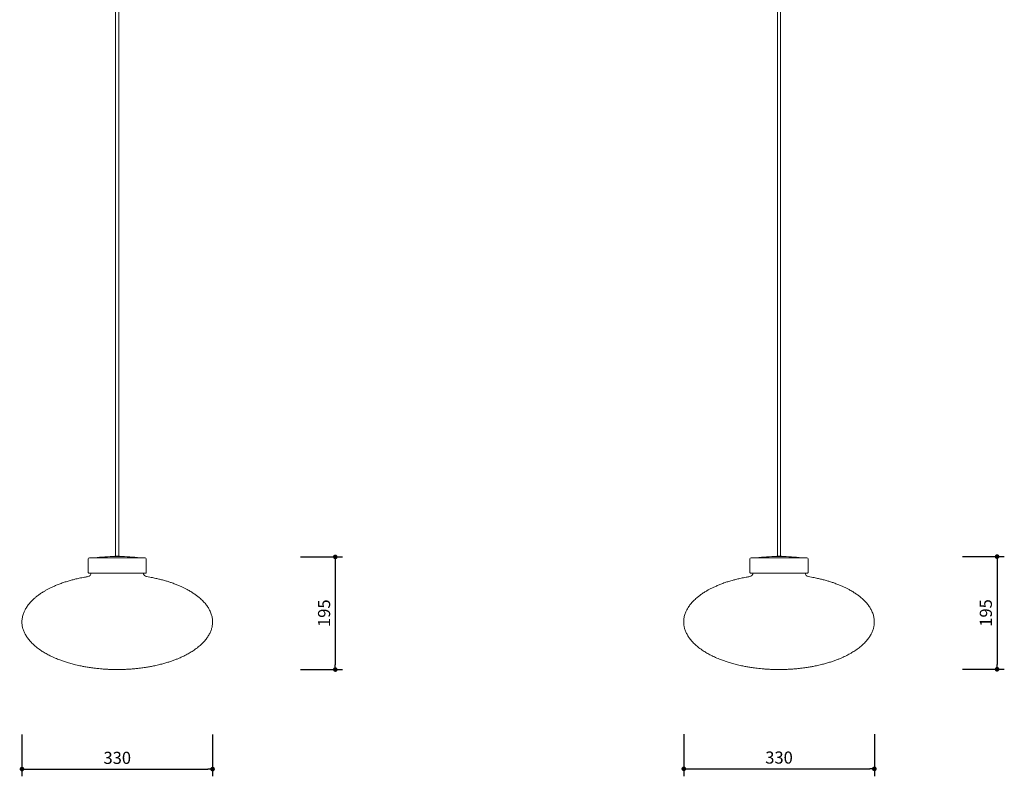
# Model space of a CAD drawing. Units: millimetres. Extents: x 2703 to 4408, y -390 to 2230.
# Drawn here: x 2703 to 4408, y -390 to 920 of the extents above; entities that cross this region are included whole.
import ezdxf

# ---------------------------------------------------------------- set-up
doc = ezdxf.new("R2010")
doc.units = ezdxf.units.MM
doc.header["$PDSIZE"] = -1
doc.dimstyles.new('ISO-25', dxfattribs={"dimtxt": 2.5, "dimasz": 2.5, "dimexe": 1.25, "dimexo": 0.625, "dimtad": 1, "dimtxsty": 'Standard', "dimcen": 2.5, "dimadec": 0, "dimazin": 0, "dimtfac": 1, "dimtmove": 0, "dimatfit": 3, "dimfxl": 1, "dimarcsym": 0})

# ---------------------------------------------------------------- blocks, each defined once
blk = doc.blocks.new('_Dot')
at = {"color": 0, "linetype": 'ByBlock', "lineweight": -2}
blk.add_line((-0.5, 0), (-1, 0), dxfattribs=at)
at = {"color": 0, "linetype": 'ByBlock', "const_width": 0.5}
blk.add_lwpolyline([(-0.25, 0, 1), (0.25, 0, 1)], format="xyb", close=True, dxfattribs=at)
blk = doc.blocks.new('*D39')
at = {"color": 5, "lineweight": -2}
for p, q in [((3189.7, -10), (3262.2, -10)), ((3249.7, -18), (3249.7, -197.1)), ((3189.7, -205.1), (3262.2, -205.1))]:
    blk.add_line(p, q, dxfattribs=at)
at = {"layer": 'Defpoints', "color": 0}
for p in [(2895.6, -10), (2872.3, -205.1), (3249.7, -205.1)]:
    blk.add_point(p, dxfattribs=at)
at = {"color": 5, "lineweight": -2, "xscale": 8, "yscale": 8, "zscale": 8}
for p, rotation in [((3249.7, -10), 90), ((3249.7, -205.1), 270)]:
    blk.add_blockref('_Dot', p, dxfattribs=dict(at, rotation=rotation))
at = {"color": 0, "insert": (3233, -107.5), "char_height": 21, "attachment_point": 5, "rotation": 90}
blk.add_mtext('195', dxfattribs=at)
blk = doc.blocks.new('*D40')
at = {"color": 5, "lineweight": -2}
for p, q in [((2707.4, -317.4), (2707.4, -389.9)), ((3037.3, -317.4), (3037.3, -389.9)), ((2715.4, -377.4), (3029.3, -377.4))]:
    blk.add_line(p, q, dxfattribs=at)
at = {"layer": 'Defpoints', "color": 0}
for p in [(2707.4, -119.4), (3037.3, -123), (3037.3, -377.4)]:
    blk.add_point(p, dxfattribs=at)
at = {"color": 5, "lineweight": -2, "xscale": 8, "yscale": 8, "zscale": 8, "rotation": 180}
blk.add_blockref('_Dot', (2707.4, -377.4), dxfattribs=at)
at = {"color": 5, "lineweight": -2, "xscale": 8, "yscale": 8, "zscale": 8}
blk.add_blockref('_Dot', (3037.3, -377.4), dxfattribs=at)
at = {"color": 0, "insert": (2872.3, -360.7), "char_height": 21, "attachment_point": 5}
blk.add_mtext('330', dxfattribs=at)
blk = doc.blocks.new('*D44')
at = {"color": 5, "lineweight": -2}
for p, q in [((4335.2, -9.5), (4407.7, -9.5)), ((4395.2, -17.5), (4395.2, -196.6)), ((4335.2, -204.6), (4407.7, -204.6))]:
    blk.add_line(p, q, dxfattribs=at)
at = {"layer": 'Defpoints', "color": 0}
for p in [(4041.1, -9.5), (4017.8, -204.6), (4395.2, -204.6)]:
    blk.add_point(p, dxfattribs=at)
at = {"color": 5, "lineweight": -2, "xscale": 8, "yscale": 8, "zscale": 8}
for p, rotation in [((4395.2, -9.5), 90), ((4395.2, -204.6), 270)]:
    blk.add_blockref('_Dot', p, dxfattribs=dict(at, rotation=rotation))
at = {"color": 0, "insert": (4378.5, -107.1), "char_height": 21, "attachment_point": 5, "rotation": 90}
blk.add_mtext('195', dxfattribs=at)
blk = doc.blocks.new('*D45')
at = {"color": 5, "lineweight": -2}
for p, q in [((3852.9, -317), (3852.9, -389.5)), ((4182.8, -317), (4182.8, -389.5)), ((3860.9, -377), (4174.8, -377))]:
    blk.add_line(p, q, dxfattribs=at)
at = {"layer": 'Defpoints', "color": 0}
for p in [(3852.9, -118.9), (4182.8, -122.6), (4182.8, -377)]:
    blk.add_point(p, dxfattribs=at)
at = {"color": 5, "lineweight": -2, "xscale": 8, "yscale": 8, "zscale": 8, "rotation": 180}
blk.add_blockref('_Dot', (3852.9, -377), dxfattribs=at)
at = {"color": 5, "lineweight": -2, "xscale": 8, "yscale": 8, "zscale": 8}
blk.add_blockref('_Dot', (4182.8, -377), dxfattribs=at)
at = {"color": 0, "insert": (4017.8, -360.2), "char_height": 21, "attachment_point": 5}
blk.add_mtext('330', dxfattribs=at)

msp = doc.modelspace()

# ---------------------------------------------------------------- linework, layer by layer
at = {"color": 7, "linetype": 'Continuous', "lineweight": 15}
for p, q in [((2869.5, 1389.2), (2869.5, -8.8)), ((2875, -8.8), (2875, 1389.2)), ((4015, 1389.2), (4015, -8.8)), ((4020.5, -8.8), (4020.5, 1389.2)), ((2822, -13.4), (2822, -36.9)), ((2868.3, -8.8), (2868.3, -9.3)), ((2876.3, -8.8), (2868.3, -8.8)), ((2868.3, -9.3), (2876.3, -9.3)), ((2868.8, -9.3), (2868.8, -9.3)), ((2875.8, -9.3), (2868.8, -9.3)), ((2875.8, -9.3), (2875.8, -9.3)), ((2876.3, -9.3), (2876.3, -8.8)), ((2922.5, -36.9), (2922.5, -13.4)), ((3967.5, -13.4), (3967.5, -36.9)), ((4013.8, -8.8), (4013.8, -9.3)), ((4017.8, -8.8), (4013.8, -8.8)), ((4013.8, -9.3), (4017.8, -9.3)), ((4014.3, -9.3), (4014.3, -9.3)), ((4021.3, -9.3), (4014.3, -9.3)), ((4021.8, -8.8), (4017.8, -8.8)), ((4017.8, -9.3), (4021.8, -9.3)), ((4021.3, -9.3), (4021.3, -9.3)), ((4021.8, -9.3), (4021.8, -8.8)), ((4068, -36.9), (4068, -13.4))]:
    msp.add_line(p, q, dxfattribs=at)
for centre, radius, start, end in [((2824, -13.4), 2, 90, 180), ((2872.2, -382.9), 373.6, 90.5257, 96.0578), ((2872.4, -382.9), 373.6, 83.9422, 89.4743), ((2920.5, -13.4), 2, 0, 90), ((3969.5, -13.4), 2, 90, 180), ((4017.7, -382.9), 373.6, 90.5257, 96.0578), ((4017.8, -382.9), 373.6, 83.9422, 89.4743), ((4066, -13.4), 2, 0, 90), ((2820.3, -37.2), 7, 279.2065, 354.0754), ((2823, -36.9), 1, 180, 270), ((2924.3, -37.2), 7, 185.9622, 260.7935), ((2921.5, -36.9), 1, 270, 0), ((3965.8, -37.2), 7, 279.2065, 354.0754), ((3968.5, -36.9), 1, 180, 270), ((4069.8, -37.2), 7, 185.9622, 260.7935), ((4067, -36.9), 1, 270, 0)]:
    msp.add_arc(centre, radius, start, end, dxfattribs=at)
for points, knots in [([(2872.3, -11.4), (2870.3, -11.4), (2866.3, -11.4), (2860.4, -11.4), (2854.9, -11.4), (2850.1, -11.4), (2845.8, -11.4), (2841.8, -11.4), (2838.1, -11.4), (2834.8, -11.4), (2831.8, -11.4), (2829.4, -11.4), (2827.2, -11.4), (2825.4, -11.4), (2824.2, -11.4), (2824.1, -11.4), (2824, -11.4)], [0, 0, 0, 0, 0.077631, 0.15767, 0.239951, 0.304283, 0.368607, 0.434307, 0.5, 0.5657, 0.631393, 0.695724, 0.760049, 0.842336, 0.922373, 1, 1, 1, 1]), ([(2872.3, -11.4), (2874.2, -11.4), (2878.2, -11.4), (2884.2, -11.4), (2889.7, -11.4), (2894.5, -11.4), (2898.8, -11.4), (2902.8, -11.4), (2906.5, -11.4), (2909.8, -11.4), (2912.7, -11.4), (2915.2, -11.4), (2917.4, -11.4), (2919.2, -11.4), (2920.3, -11.4), (2920.5, -11.4), (2920.5, -11.4)], [0, 0, 0, 0, 0.077628, 0.157664, 0.239951, 0.304276, 0.368607, 0.4343, 0.5, 0.565693, 0.631393, 0.695717, 0.760049, 0.84233, 0.922367, 1, 1, 1, 1]), ([(3969.5, -11.4), (3969.6, -11.4), (3969.7, -11.4), (3970.9, -11.4), (3972.6, -11.4), (3974.9, -11.4), (3977.3, -11.4), (3980.3, -11.4), (3983.6, -11.4), (3987.3, -11.4), (3991.3, -11.4), (3995.5, -11.4), (4000.4, -11.4), (4005.9, -11.4), (4011.8, -11.4), (4017.8, -11.4), (4023.7, -11.4), (4029.7, -11.4), (4035.1, -11.4), (4040, -11.4), (4044.2, -11.4), (4048.2, -11.4), (4051.9, -11.4), (4055.3, -11.4), (4058.2, -11.4), (4060.7, -11.4), (4062.9, -11.4), (4064.7, -11.4), (4065.8, -11.4), (4066, -11.4), (4066, -11.4)], [0, 0, 0, 0, 0.038814, 0.078832, 0.119976, 0.152138, 0.184303, 0.21715, 0.25, 0.282847, 0.315697, 0.347859, 0.380024, 0.421165, 0.461184, 0.5, 0.538813, 0.578832, 0.619976, 0.652138, 0.684303, 0.71715, 0.75, 0.782847, 0.815697, 0.847859, 0.880024, 0.921165, 0.961184, 1, 1, 1, 1]), ([(2821.4, -44.1), (2819.5, -44.4), (2815.9, -45), (2811, -46), (2806.6, -46.9), (2802.7, -47.7), (2799.2, -48.6), (2795.9, -49.4), (2791.3, -50.7), (2785.6, -52.3), (2778.6, -54.6), (2771.9, -57.1), (2765.4, -59.7), (2759.7, -62.2), (2754.6, -64.7), (2750, -67.2), (2745, -70), (2739.8, -73.3), (2734.6, -77), (2729.3, -81.3), (2724, -86.2), (2719.1, -91.7), (2715.2, -97.2), (2712.1, -102.6), (2709.6, -108.4), (2707.8, -114.8), (2707.1, -121.8), (2707.5, -128.3), (2708.8, -134.3), (2710.9, -140), (2713.7, -145.6), (2717.4, -151.2), (2721.9, -156.7), (2727.4, -162.2), (2733.8, -167.5), (2740.5, -172.3), (2747.5, -176.6), (2754.6, -180.5), (2762.7, -184.3), (2770.4, -187.5), (2777.8, -190.2), (2784.6, -192.5), (2792.2, -194.7), (2800.6, -196.9), (2808.7, -198.7), (2816.5, -200.2), (2824, -201.5), (2830.9, -202.5), (2837.4, -203.2), (2843.3, -203.8), (2848.4, -204.2), (2852.6, -204.5), (2855.8, -204.7), (2859.2, -204.8), (2863, -204.9), (2867.4, -205), (2870.6, -205.1), (2872.3, -205.1)], [0, 0, 0, 0, 0.016773, 0.031021, 0.043589, 0.054936, 0.065344, 0.074999, 0.084028, 0.106363, 0.125948, 0.14801, 0.167663, 0.185453, 0.201745, 0.216794, 0.230793, 0.251005, 0.269401, 0.286286, 0.309682, 0.330739, 0.34994, 0.367676, 0.384279, 0.404791, 0.424472, 0.443879, 0.4606, 0.477799, 0.495764, 0.514768, 0.535091, 0.557019, 0.580877, 0.607045, 0.628373, 0.651508, 0.676784, 0.704655, 0.723782, 0.744411, 0.766846, 0.791526, 0.819113, 0.838496, 0.859904, 0.884051, 0.899208, 0.915987, 0.935016, 0.943339, 0.952297, 0.962053, 0.972886, 0.985238, 1, 1, 1, 1]), ([(2823, -37.9), (2823.1, -37.9), (2823.2, -37.9), (2824.4, -37.9), (2826.2, -37.9), (2828.5, -37.9), (2831, -37.9), (2834, -37.9), (2837.4, -37.9), (2841.2, -37.9), (2845.3, -37.9), (2849.6, -37.9), (2854.5, -37.9), (2860.1, -37.9), (2866.2, -37.9), (2870.3, -37.9), (2872.3, -37.9)], [0, 0, 0, 0, 0.077627, 0.157664, 0.239951, 0.304276, 0.368607, 0.4343, 0.5, 0.565693, 0.631393, 0.695717, 0.760049, 0.84233, 0.922369, 1, 1, 1, 1]), ([(2872.3, -37.9), (2874.3, -37.9), (2878.4, -37.9), (2884.4, -37.9), (2890, -37.9), (2895, -37.9), (2899.3, -37.9), (2903.4, -37.9), (2907.2, -37.9), (2910.6, -37.9), (2913.6, -37.9), (2916.1, -37.9), (2918.3, -37.9), (2920.1, -37.9), (2921.3, -37.9), (2921.5, -37.9), (2921.5, -37.9)], [0, 0, 0, 0, 0.077628, 0.157664, 0.239951, 0.304276, 0.368607, 0.4343, 0.5, 0.565693, 0.631393, 0.695717, 0.760049, 0.84233, 0.922367, 1, 1, 1, 1]), ([(2872.3, -205.1), (2874.1, -205.1), (2877.5, -205), (2882.3, -204.9), (2886.3, -204.8), (2890, -204.6), (2893.3, -204.4), (2896.3, -204.2), (2900.7, -203.9), (2906.1, -203.3), (2913.3, -202.5), (2920.6, -201.5), (2928.1, -200.2), (2935.6, -198.8), (2943.2, -197.1), (2951, -195.1), (2958, -193.1), (2964.4, -191.1), (2970.3, -189), (2975.8, -186.9), (2982.1, -184.2), (2989.2, -180.9), (2996.7, -176.8), (3003.9, -172.4), (3010.8, -167.5), (3017.2, -162.2), (3022.6, -156.7), (3027.2, -151.2), (3030.8, -145.6), (3033.7, -140), (3035.7, -134.3), (3037, -128.4), (3037.5, -122.1), (3036.9, -115.5), (3035.2, -108.8), (3032.5, -102.6), (3029.2, -96.9), (3025.3, -91.5), (3020.4, -86.1), (3015.3, -81.3), (3010.2, -77.2), (3005.2, -73.7), (2999.6, -70), (2994.1, -66.9), (2988.8, -64.1), (2983.9, -61.8), (2978.4, -59.4), (2972.3, -56.9), (2966.2, -54.7), (2960.1, -52.7), (2953.9, -50.8), (2948.5, -49.4), (2944, -48.3), (2940.6, -47.5), (2936.9, -46.7), (2932.9, -45.8), (2928.2, -44.9), (2924.9, -44.4), (2923.2, -44.1)], [0, 0, 0, 0, 0.015965, 0.029182, 0.040698, 0.051044, 0.060515, 0.069297, 0.07752, 0.097928, 0.115948, 0.140095, 0.161503, 0.180886, 0.206098, 0.228849, 0.249665, 0.268904, 0.286821, 0.303606, 0.319408, 0.346184, 0.37057, 0.392956, 0.419123, 0.442981, 0.464909, 0.485232, 0.504237, 0.522201, 0.5394, 0.55612, 0.574646, 0.593398, 0.612858, 0.633549, 0.651048, 0.669979, 0.690714, 0.713715, 0.729801, 0.747254, 0.766331, 0.787391, 0.801861, 0.817481, 0.83448, 0.85318, 0.874052, 0.890515, 0.908852, 0.929744, 0.938892, 0.94873, 0.959424, 0.971221, 0.984512, 1, 1, 1, 1]), ([(3966.9, -44.1), (3965, -44.4), (3961.4, -45), (3956.4, -46), (3952.1, -46.9), (3948.2, -47.7), (3944.7, -48.6), (3941.4, -49.4), (3936.8, -50.7), (3931.1, -52.3), (3924, -54.6), (3917.3, -57.1), (3910.9, -59.7), (3905.2, -62.2), (3900.1, -64.7), (3895.5, -67.2), (3890.5, -70), (3885.3, -73.3), (3880.1, -77), (3874.8, -81.3), (3869.5, -86.2), (3864.6, -91.7), (3860.7, -97.2), (3857.6, -102.6), (3855, -108.4), (3853.3, -114.8), (3852.6, -121.8), (3853, -128.3), (3854.3, -134.3), (3856.4, -140), (3859.2, -145.6), (3862.9, -151.2), (3867.4, -156.7), (3872.8, -162.2), (3879.2, -167.5), (3886, -172.3), (3893, -176.6), (3900.1, -180.5), (3908.1, -184.3), (3915.9, -187.5), (3923.3, -190.2), (3930.1, -192.5), (3937.7, -194.7), (3946.1, -196.9), (3954.2, -198.7), (3962, -200.2), (3969.4, -201.5), (3976.4, -202.5), (3982.9, -203.2), (3988.8, -203.8), (3993.9, -204.2), (3998.1, -204.5), (4001.2, -204.7), (4004.7, -204.8), (4008.5, -204.9), (4012.9, -205), (4016.1, -205.1), (4017.8, -205.1)], [0, 0, 0, 0, 0.016773, 0.031021, 0.043589, 0.054936, 0.065344, 0.074999, 0.084028, 0.106363, 0.125948, 0.14801, 0.167663, 0.185453, 0.201745, 0.216794, 0.230793, 0.251005, 0.269401, 0.286286, 0.309682, 0.330739, 0.34994, 0.367676, 0.384279, 0.404791, 0.424472, 0.443879, 0.4606, 0.477799, 0.495764, 0.514768, 0.535091, 0.557019, 0.580877, 0.607045, 0.628373, 0.651508, 0.676784, 0.704655, 0.723782, 0.744411, 0.766846, 0.791526, 0.819113, 0.838496, 0.859904, 0.884051, 0.899208, 0.915987, 0.935016, 0.943339, 0.952297, 0.962053, 0.972886, 0.985238, 1, 1, 1, 1]), ([(3968.5, -37.9), (3968.6, -37.9), (3968.7, -37.9), (3969.9, -37.9), (3971.7, -37.9), (3974, -37.9), (3976.5, -37.9), (3979.5, -37.9), (3982.9, -37.9), (3986.7, -37.9), (3990.7, -37.9), (3995.1, -37.9), (4000, -37.9), (4005.6, -37.9), (4011.7, -37.9), (4017.8, -37.9), (4023.8, -37.9), (4029.9, -37.9), (4035.5, -37.9), (4040.5, -37.9), (4044.8, -37.9), (4048.9, -37.9), (4052.7, -37.9), (4056.1, -37.9), (4059, -37.9), (4061.6, -37.9), (4063.8, -37.9), (4065.6, -37.9), (4066.8, -37.9), (4067, -37.9), (4067, -37.9)], [0, 0, 0, 0, 0.038814, 0.078832, 0.119976, 0.152138, 0.184303, 0.21715, 0.25, 0.282847, 0.315697, 0.347859, 0.380024, 0.421165, 0.461184, 0.5, 0.538813, 0.578832, 0.619976, 0.652138, 0.684303, 0.71715, 0.75, 0.782847, 0.815697, 0.847859, 0.880024, 0.921165, 0.961184, 1, 1, 1, 1]), ([(4017.8, -205.1), (4019.6, -205.1), (4023, -205), (4027.7, -204.9), (4031.8, -204.8), (4035.4, -204.6), (4038.8, -204.4), (4041.8, -204.2), (4046.2, -203.9), (4051.6, -203.3), (4058.8, -202.5), (4066.1, -201.5), (4073.5, -200.2), (4081.1, -198.8), (4088.7, -197.1), (4096.5, -195.1), (4103.5, -193.1), (4109.9, -191.1), (4115.8, -189), (4121.3, -186.9), (4127.6, -184.2), (4134.7, -180.9), (4142.2, -176.8), (4149.4, -172.4), (4156.3, -167.5), (4162.7, -162.2), (4168.1, -156.7), (4172.7, -151.2), (4176.3, -145.6), (4179.2, -140), (4181.2, -134.3), (4182.5, -128.4), (4182.9, -122.1), (4182.3, -115.5), (4180.7, -108.8), (4178, -102.6), (4174.7, -96.9), (4170.8, -91.5), (4165.9, -86.1), (4160.8, -81.3), (4155.7, -77.2), (4150.7, -73.7), (4145.1, -70), (4139.6, -66.9), (4134.3, -64.1), (4129.4, -61.8), (4123.9, -59.4), (4117.8, -56.9), (4111.7, -54.7), (4105.6, -52.7), (4099.4, -50.8), (4093.9, -49.4), (4089.4, -48.3), (4086.1, -47.5), (4082.4, -46.7), (4078.4, -45.8), (4073.7, -44.9), (4070.4, -44.4), (4068.7, -44.1)], [0, 0, 0, 0, 0.0159652, 0.0291821, 0.040698, 0.0510436, 0.0605149, 0.0692971, 0.0775199, 0.0979277, 0.1159485, 0.1400953, 0.1615033, 0.1808858, 0.2060985, 0.2288487, 0.249665, 0.2689039, 0.286821, 0.3036061, 0.3194077, 0.3461837, 0.3705697, 0.3929556, 0.419123, 0.4429809, 0.4649095, 0.4852318, 0.5042365, 0.5222006, 0.5394001, 0.5561204, 0.574646, 0.5933975, 0.6128583, 0.633549, 0.651048, 0.6699788, 0.6907141, 0.7137145, 0.7298012, 0.7472535, 0.7663308, 0.787391, 0.8018613, 0.8174814, 0.8344802, 0.8531796, 0.8740518, 0.8905151, 0.9088525, 0.9297435, 0.938892, 0.94873, 0.9594244, 0.9712211, 0.9845115, 1, 1, 1, 1])]:
    msp.add_open_spline(points, degree=3, knots=knots, dxfattribs=at)

# ---------------------------------------------------------------- dimensions: what is measured, and where the dimension line sits
for base, p1, p2, picture, middle in [((3249.7, -205.1), (2895.6, -10), (2872.3, -205.1), '*D39', (3233, -107.5)), ((4395.2, -204.6), (4041.1, -9.5), (4017.8, -204.6), '*D44', (4378.5, -107.1))]:
    dim = msp.add_linear_dim(base=base, p1=p1, p2=p2, angle=90, dimstyle='ISO-25', override={"dimscale": 10, "dimtxt": 2.1, "dimasz": 0.8, "dimdec": 0, "dimrnd": 0.1, "dimblk": 'Dot', "dimclrd": 5, "dimclre": 5, "dimtdec": 0, "dimldrblk": 'Dot', "dimfxl": 6, "dimfxlon": 1, "dimtzin": 0, "dimarcsym": 2})
    dim.commit()
    dim.dimension.update_dxf_attribs({"geometry": picture, "text_midpoint": middle})
for base, p1, p2, picture, middle in [((4182.8, -377), (3852.9, -118.9), (4182.8, -122.6), '*D45', (4017.8, -360.2)), ((3037.3, -377.4), (2707.4, -119.4), (3037.3, -123), '*D40', (2872.3, -360.7))]:
    dim = msp.add_linear_dim(base=base, p1=p1, p2=p2, dimstyle='ISO-25', override={"dimscale": 10, "dimtxt": 2.1, "dimasz": 0.8, "dimdec": 0, "dimrnd": 0.1, "dimblk": 'Dot', "dimclrd": 5, "dimclre": 5, "dimtdec": 0, "dimldrblk": 'Dot', "dimfxl": 6, "dimfxlon": 1, "dimtzin": 0, "dimarcsym": 2})
    dim.commit()
    dim.dimension.update_dxf_attribs({"geometry": picture, "text_midpoint": middle})

doc.saveas('drawing.dxf')
